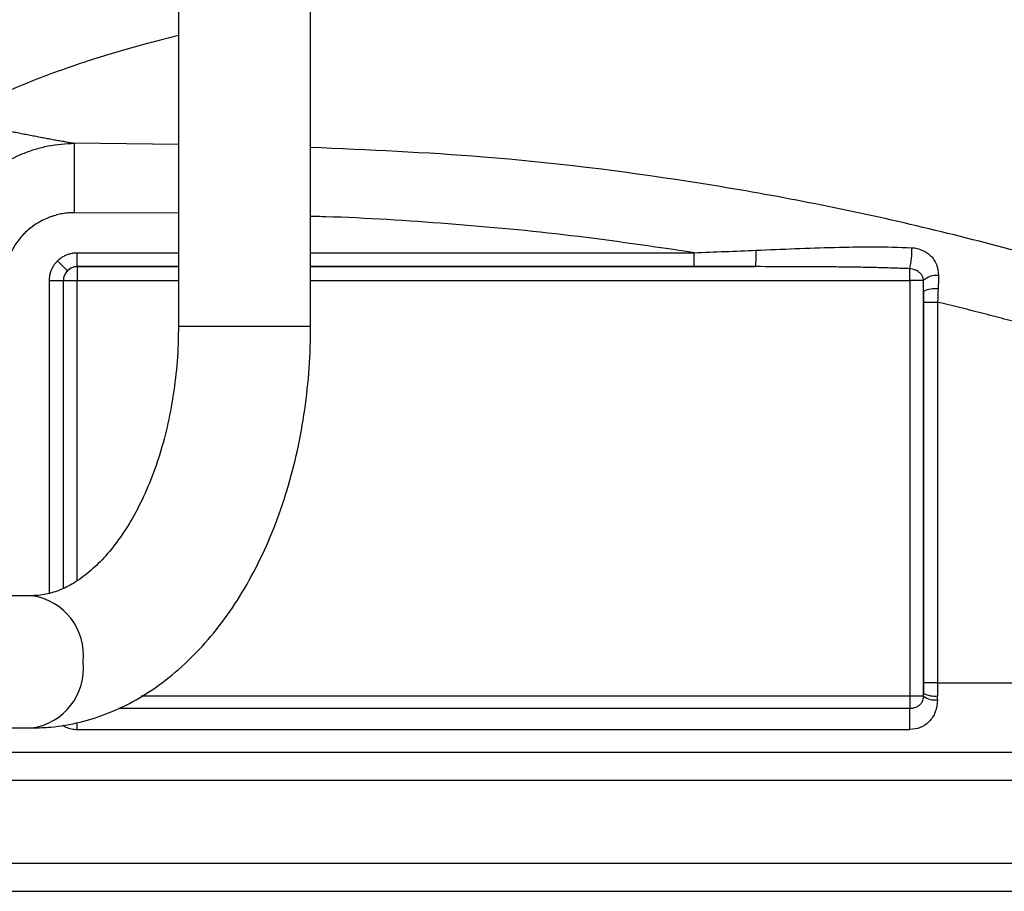
# Model space of a CAD drawing. Units: millimetres. Extents: x 0 to 25546, y 0 to 9489.
# Drawn here: x 832 to 903, y 637 to 699 of the extents above; entities that cross this region are included whole.
import ezdxf

# ---------------------------------------------------------------- set-up
doc = ezdxf.new("R2010")
doc.units = ezdxf.units.MM
doc.header["$LTSCALE"] = 5

msp = doc.modelspace()

# ---------------------------------------------------------------- linework, layer by layer
at = {"color": 7, "linetype": 'Continuous', "lineweight": 25}
for p, q in [((843.595, 782.921), (843.595, 677.371)), ((853.115, 677.371), (853.115, 782.921)), ((836.125, 685.548), (836.114, 690.545)), ((843.595, 690.459), (836.114, 690.545)), ((843.595, 685.507), (836.125, 685.548)), ((836.31, 681.667), (836.31, 682.667)), ((836.31, 682.667), (843.595, 682.667)), ((853.115, 682.667), (880.717, 682.667)), ((880.717, 681.667), (880.717, 682.667)), ((835.603, 681.375), (834.897, 682.082)), ((836.31, 681.667), (836.313, 681.665)), ((843.595, 681.667), (836.31, 681.667)), ((836.313, 681.665), (836.313, 680.666)), ((836.313, 681.665), (843.595, 681.665)), ((880.717, 681.667), (853.115, 681.667)), ((853.115, 681.665), (885.146, 681.665)), ((896.242, 680.666), (896.242, 681.516)), ((834.312, 680.668), (835.311, 680.668)), ((834.312, 658.17), (834.312, 680.668)), ((835.313, 680.666), (835.311, 680.668)), ((835.311, 680.668), (835.311, 658.525)), ((835.313, 680.666), (836.313, 680.666)), ((835.313, 658.526), (835.313, 680.666)), ((836.313, 659.082), (836.313, 680.666)), ((836.313, 680.666), (843.595, 680.666)), ((853.115, 680.666), (896.242, 680.666)), ((897.231, 680.666), (896.242, 680.666)), ((896.242, 680.666), (896.242, 650.737)), ((897.241, 679.881), (897.241, 650.957)), ((897.243, 651.701), (897.243, 679.115)), ((897.243, 679.115), (898.243, 679.115)), ((898.243, 679.115), (898.243, 651.701)), ((843.595, 677.371), (853.115, 677.371)), ((833.047, 657.981), (799.585, 657.981)), ((898.243, 651.701), (897.243, 651.701)), ((898.243, 651.701), (912.008, 651.701)), ((896.242, 650.737), (840.926, 650.737)), ((896.242, 650.737), (896.242, 649.879)), ((897.24, 650.737), (896.242, 650.737)), ((839.277, 649.879), (896.242, 649.879)), ((896.242, 648.352), (896.242, 649.879)), ((836.313, 648.352), (836.313, 648.844)), ((799.585, 648.461), (833.047, 648.461)), ((836.313, 648.352), (896.242, 648.352)), ((912.794, 646.701), (829.76, 646.701)), ((826.881, 644.701), (915.673, 644.701)), ((915.79, 638.701), (826.765, 638.701)), ((829.396, 636.701), (913.159, 636.701))]:
    msp.add_line(p, q, dxfattribs=at)
for centre, radius, start, end in [((875.205, 682.536), 9.98, 354.99332, 1.78831), ((890.56, 682.853), 5.837, 346.76378, 1.69379), ((898.149, 679.728), 1.312, 83.02887, 134.39828), ((898.045, 678.344), 1.734, 82.0502, 117.60873), ((832.455, 653.72), 4.302, 353.33936, 82.10063), ((832.455, 652.722), 4.302, 277.89937, 6.66064), ((898.04, 651.863), 1.382, 234.60633, 278.23559), ((898.021, 652.368), 1.612, 241.07322, 277.8413)]:
    msp.add_arc(centre, radius, start, end, dxfattribs=at)
for points, knots in [([(843.595, 709.759), (843.541, 709.74), (841.956, 709.159), (838.507, 707.763), (833.453, 705.71), (828.151, 703.468), (822.911, 701.175), (818.749, 699.268), (815.438, 697.717), (813.114, 696.611), (810.929, 695.554), (808.757, 694.49), (806.638, 693.436), (804.766, 692.493), (803.679, 691.934), (803.277, 691.727)], [0, 0, 0, 0, 0.0033004, 0.0977101, 0.2226202, 0.3413985, 0.4621812, 0.5977993, 0.6592621, 0.7210508, 0.7831473, 0.8372211, 0.9016321, 0.9636469, 1, 1, 1, 1]), ([(843.595, 698.301), (842.602, 698.052), (840.163, 697.441), (837.216, 696.523), (834.613, 695.623), (832.63, 694.865), (830.614, 694.01), (828.745, 693.103), (827.824, 692.555), (827.362, 692.281)], [0, 0, 0, 0, 0.123812, 0.304457, 0.416112, 0.532077, 0.652993, 0.826092, 1, 1, 1, 1]), ([(827.362, 692.281), (827.415, 692.27), (827.528, 692.245), (827.71, 692.206), (827.917, 692.161), (828.147, 692.112), (828.4, 692.058), (828.675, 691.999), (828.971, 691.937), (829.286, 691.87), (829.619, 691.801), (829.969, 691.728), (830.333, 691.652), (830.711, 691.575), (831.1, 691.496), (831.5, 691.415), (831.906, 691.334), (832.318, 691.252), (832.734, 691.171), (833.151, 691.09), (833.565, 691.011), (833.976, 690.933), (834.378, 690.858), (834.767, 690.786), (835.14, 690.718), (835.493, 690.654), (835.824, 690.595), (836.016, 690.562), (836.114, 690.545)], [0, 0, 0, 0, 0.01216, 0.026395, 0.042704, 0.061083, 0.081531, 0.104047, 0.128629, 0.155279, 0.183999, 0.214794, 0.247668, 0.282633, 0.319699, 0.358882, 0.400202, 0.443682, 0.489351, 0.537242, 0.58739, 0.639847, 0.694667, 0.751678, 0.810701, 0.871744, 0.934832, 1, 1, 1, 1]), ([(826.186, 680.761), (826.2, 681.413), (826.279, 682.065), (826.561, 683.34), (826.761, 683.954), (827.148, 684.84), (827.291, 685.13), (827.607, 685.698), (827.78, 685.975), (828.331, 686.771), (828.744, 687.26), (829.433, 687.932), (829.676, 688.147), (830.179, 688.551), (830.439, 688.739), (831.239, 689.263), (831.801, 689.559), (832.689, 689.922), (832.993, 690.03), (833.604, 690.214), (833.911, 690.29), (834.842, 690.476), (835.473, 690.541), (836.114, 690.545)], [0, 0, 0, 0, 0.125, 0.125, 0.25, 0.25, 0.3125, 0.3125, 0.375, 0.375, 0.5, 0.5, 0.5625, 0.5625, 0.625, 0.625, 0.75, 0.75, 0.8125, 0.8125, 0.875, 0.875, 1, 1, 1, 1]), ([(909.304, 681.361), (904.526, 682.643), (894.955, 685.211), (880.335, 687.941), (866.361, 689.667), (857.263, 690.065), (853.115, 690.247)], [0, 0, 0, 0, 0.260104, 0.521126, 0.781637, 1, 1, 1, 1]), ([(836.125, 685.548), (836.052, 685.547), (835.907, 685.545), (835.691, 685.531), (835.476, 685.508), (835.263, 685.476), (835.051, 685.436), (834.842, 685.386), (834.634, 685.328), (834.428, 685.261), (834.141, 685.154), (833.78, 684.991), (833.358, 684.749), (832.961, 684.468), (832.47, 684.044), (832.043, 683.551), (831.696, 683.004), (831.476, 682.569), (831.301, 682.115), (831.186, 681.698), (831.117, 681.325), (831.077, 681), (831.069, 680.783), (831.065, 680.674)], [0, 0, 0, 0, 0.028074, 0.055963, 0.083714, 0.111377, 0.139, 0.166633, 0.194323, 0.222121, 0.250075, 0.312375, 0.37462, 0.437288, 0.499881, 0.624194, 0.686834, 0.749442, 0.81178, 0.874142, 0.91607, 0.95796, 1, 1, 1, 1]), ([(880.717, 682.667), (877.766, 683.104), (871.888, 683.975), (863.036, 684.778), (856.783, 685.19), (853.476, 685.275), (853.115, 685.284)], [0, 0, 0, 0, 0.322567, 0.642367, 0.96086, 1, 1, 1, 1]), ([(834.897, 682.082), (834.928, 682.112), (834.991, 682.173), (835.093, 682.256), (835.199, 682.332), (835.309, 682.4), (835.425, 682.462), (835.584, 682.534), (835.791, 682.604), (836.048, 682.657), (836.223, 682.664), (836.31, 682.667)], [0, 0, 0, 0, 0.08398, 0.167226, 0.250094, 0.332947, 0.416146, 0.500049, 0.66693, 0.832615, 1, 1, 1, 1]), ([(885.179, 682.847), (887.054, 682.926), (888.93, 683.008), (891.737, 683.079), (892.671, 683.093), (894.535, 683.089), (895.465, 683.069), (896.394, 683.025)], [0, 0, 0, 0, 0.5, 0.5, 0.75, 0.75, 1, 1, 1, 1]), ([(896.394, 683.025), (896.642, 683.014), (896.892, 682.957), (897.35, 682.766), (897.565, 682.626), (897.83, 682.366), (897.91, 682.271), (898.05, 682.062), (898.111, 681.948), (898.256, 681.589), (898.308, 681.316), (898.308, 681.031)], [0, 0, 0, 0, 0.25, 0.25, 0.5, 0.5, 0.625, 0.625, 0.75, 0.75, 1, 1, 1, 1]), ([(834.312, 680.668), (834.312, 680.712), (834.314, 680.8), (834.327, 680.93), (834.348, 681.059), (834.378, 681.186), (834.416, 681.311), (834.478, 681.474), (834.574, 681.67), (834.718, 681.89), (834.837, 682.017), (834.897, 682.082)], [0, 0, 0, 0, 0.084028, 0.167313, 0.250213, 0.333089, 0.416302, 0.50021, 0.667073, 0.832703, 1, 1, 1, 1]), ([(835.603, 681.375), (835.582, 681.353), (835.538, 681.307), (835.482, 681.231), (835.432, 681.149), (835.389, 681.061), (835.355, 680.968), (835.33, 680.871), (835.314, 680.771), (835.312, 680.702), (835.311, 680.668)], [0, 0, 0, 0, 0.118925, 0.2395659, 0.3619331, 0.4860367, 0.6118861, 0.7394907, 0.8688592, 1, 1, 1, 1]), ([(836.313, 681.665), (836.051, 681.665), (835.791, 681.557), (835.421, 681.187), (835.314, 680.927), (835.313, 680.666)], [0, 0, 0, 0, 0.5, 0.5, 1, 1, 1, 1]), ([(836.31, 681.667), (836.276, 681.666), (836.208, 681.665), (836.107, 681.648), (836.01, 681.624), (835.917, 681.589), (835.829, 681.547), (835.747, 681.496), (835.671, 681.44), (835.626, 681.397), (835.603, 681.375)], [0, 0, 0, 0, 0.131145, 0.260517, 0.388123, 0.513973, 0.638076, 0.760442, 0.881079, 1, 1, 1, 1]), ([(885.146, 681.665), (884.794, 681.665), (884.079, 681.666), (882.989, 681.667), (881.864, 681.667), (881.103, 681.667), (880.717, 681.667)], [0, 0, 0, 0, 0.238511, 0.48467, 0.738494, 1, 1, 1, 1]), ([(896.242, 681.516), (895.867, 681.531), (895.121, 681.56), (894.004, 681.591), (892.896, 681.615), (891.795, 681.633), (890.159, 681.651), (887.944, 681.662), (886.093, 681.664), (885.146, 681.665)], [0, 0, 0, 0, 0.101441, 0.202154, 0.302144, 0.401415, 0.499971, 0.744416, 1, 1, 1, 1]), ([(897.231, 680.666), (897.229, 680.691), (897.224, 680.748), (897.206, 680.829), (897.178, 680.913), (897.134, 681.008), (897.054, 681.129), (896.931, 681.253), (896.79, 681.349), (896.681, 681.403), (896.564, 681.451), (896.424, 681.494), (896.301, 681.509), (896.242, 681.516)], [0, 0, 0, 0, 0.054568, 0.125388, 0.180427, 0.250284, 0.353718, 0.499472, 0.624722, 0.709015, 0.749928, 0.880213, 1, 1, 1, 1]), ([(897.241, 679.881), (897.241, 679.97), (897.24, 680.146), (897.237, 680.408), (897.233, 680.58), (897.231, 680.666)], [0, 0, 0, 0, 0.337794, 0.670998, 1, 1, 1, 1]), ([(897.243, 679.115), (897.243, 679.179), (897.243, 679.307), (897.243, 679.499), (897.242, 679.691), (897.241, 679.817), (897.241, 679.881)], [0, 0, 0, 0, 0.250218, 0.499953, 0.749712, 1, 1, 1, 1]), ([(907.939, 676.554), (907.392, 676.709), (906.302, 677.016), (904.67, 677.463), (903.048, 677.897), (901.437, 678.316), (899.837, 678.723), (898.773, 678.984), (898.243, 679.115)], [0, 0, 0, 0, 0.170113, 0.338838, 0.506183, 0.672154, 0.836757, 1, 1, 1, 1]), ([(843.595, 677.371), (843.59, 676.948), (843.575, 675.7), (843.413, 673.639), (843.05, 671.245), (842.515, 668.957), (841.825, 666.817), (841, 664.861), (840.062, 663.121), (839.04, 661.622), (837.964, 660.381), (836.867, 659.405), (835.774, 658.689), (834.699, 658.221), (833.801, 658.009), (833.252, 657.989), (833.047, 657.981)], [0, 0, 0, 0, 0.039111, 0.115352, 0.191481, 0.267349, 0.34286, 0.417945, 0.492583, 0.566845, 0.640967, 0.715274, 0.790556, 0.868243, 0.95076, 1, 1, 1, 1]), ([(833.047, 648.461), (833.504, 648.474), (834.672, 648.507), (836.534, 648.835), (838.596, 649.495), (840.584, 650.455), (842.486, 651.701), (844.288, 653.23), (845.97, 655.031), (847.513, 657.088), (848.897, 659.377), (850.105, 661.871), (851.122, 664.535), (851.939, 667.337), (852.55, 670.244), (852.948, 673.224), (853.1, 675.614), (853.111, 676.997), (853.115, 677.371)], [0, 0, 0, 0, 0.040171, 0.1027, 0.165313, 0.228531, 0.29277, 0.358259, 0.424996, 0.49278, 0.561288, 0.63019, 0.699212, 0.768184, 0.837058, 0.905837, 0.974555, 1, 1, 1, 1]), ([(897.241, 650.957), (897.241, 651.019), (897.242, 651.142), (897.243, 651.327), (897.243, 651.514), (897.243, 651.639), (897.243, 651.701)], [0, 0, 0, 0, 0.25027, 0.500003, 0.749734, 1, 1, 1, 1]), ([(896.242, 649.879), (896.273, 649.88), (896.336, 649.881), (896.431, 649.892), (896.526, 649.91), (896.634, 649.939), (896.779, 649.995), (896.945, 650.098), (897.078, 650.238), (897.168, 650.39), (897.214, 650.522), (897.236, 650.643), (897.239, 650.705), (897.24, 650.737)], [0, 0, 0, 0, 0.060569, 0.122492, 0.185788, 0.250466, 0.344372, 0.499636, 0.651376, 0.749734, 0.874385, 0.937077, 1, 1, 1, 1]), ([(897.24, 650.737), (897.24, 650.773), (897.241, 650.847), (897.241, 650.92), (897.241, 650.957)], [0, 0, 0, 0, 0.498635, 1, 1, 1, 1]), ([(898.238, 650.496), (898.235, 650.185), (898.178, 649.878), (897.973, 649.342), (897.821, 649.104), (897.454, 648.731), (897.233, 648.588), (896.758, 648.4), (896.497, 648.352), (896.242, 648.352)], [0, 0, 0, 0, 0.25, 0.25, 0.5, 0.5, 0.75, 0.75, 1, 1, 1, 1]), ([(835.243, 648.666), (835.32, 648.617), (835.513, 648.495), (835.879, 648.379), (836.17, 648.361), (836.313, 648.352)], [0, 0, 0, 0, 0.254124, 0.632292, 1, 1, 1, 1])]:
    msp.add_open_spline(points, degree=3, knots=knots, dxfattribs=at)
for points in [[(880.717, 682.667), (882.203, 682.725), (883.691, 682.785), (885.179, 682.847)], [(898.308, 681.031), (898.309, 680.717), (898.298, 680.394), (898.284, 680.061)], [(898.284, 680.061), (898.272, 679.749), (898.258, 679.433), (898.243, 679.115)], [(898.243, 651.701), (898.243, 651.389), (898.242, 651.078), (898.24, 650.771)], [(898.238, 650.496), (898.239, 650.587), (898.24, 650.679), (898.24, 650.771)]]:
    msp.add_open_spline(points, degree=3, dxfattribs=at)

doc.saveas('drawing.dxf')
